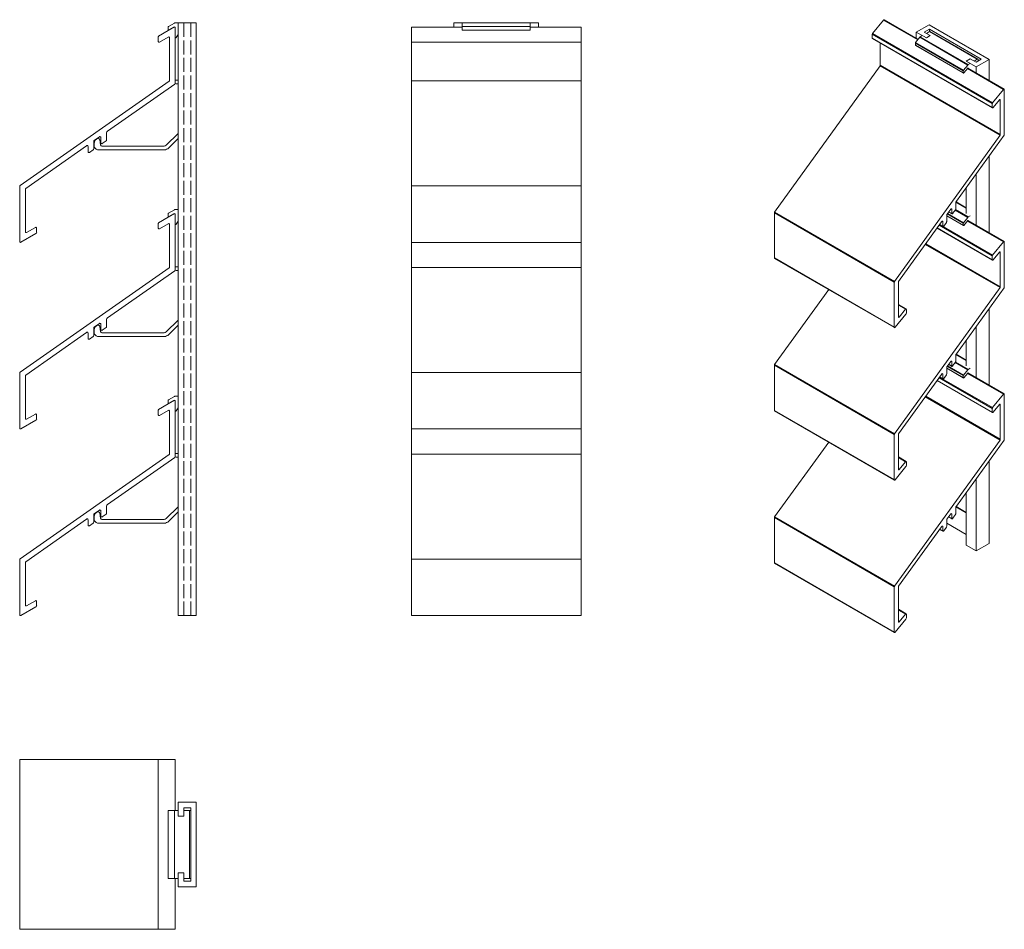
# Model space of a CAD drawing. Units: millimetres. Extents: x -12 to 336, y 3 to 325.
import ezdxf

# ---------------------------------------------------------------- set-up
doc = ezdxf.new("R2010")
doc.units = ezdxf.units.MM
doc.header["$LTSCALE"] = 1.5
doc.linetypes.add('DASHED', pattern=[0.2067, 0.1654, -0.0413])
for name, color, linetype, lineweight in [('Sichtbar (ISO)', 7, 'Continuous', 20), ('Sichtbar schmal (ISO)', 7, 'Continuous', 13), ('Verdeckt (ISO)', 7, 'DASHED', 9)]:
    doc.layers.add(name, color=color, linetype=linetype, lineweight=lineweight)

msp = doc.modelspace()

# ---------------------------------------------------------------- linework, layer by layer
at = {"layer": 'Sichtbar (ISO)', "color": 1}
for p, q in [((289.25, 319.94), (293.07, 324.69)), ((293.07, 324.69), (305.18, 317.7)), ((293.33, 324.8), (305.32, 317.88)), ((42.15, 322.15), (36.75, 319.03)), ((42.6, 302.35), (42.6, 321.89)), ((126.13, 246.12), (126.13, 322.19)), ((126.13, 322.19), (144.13, 322.19)), ((168.13, 322.19), (186.13, 322.19)), ((186.13, 322.19), (186.13, 246.12)), ((36.6, 318.77), (36.6, 317.16)), ((37.05, 316.9), (40.15, 318.69)), ((40.6, 318.43), (40.6, 303.39)), ((289.14, 318.35), (289.14, 319.67)), ((289.14, 319.67), (331.57, 295.17)), ((289.14, 318.35), (331.57, 293.85)), ((289.21, 318.21), (331.63, 293.72)), ((289.25, 319.94), (331.68, 295.45)), ((126.13, 316.86), (186.13, 316.86)), ((291.97, 308.74), (291.97, 316.61)), ((254.59, 256.8), (291.88, 308.49)), ((291.88, 308.49), (334.31, 283.99)), ((291.97, 308.74), (334.4, 284.25)), ((322.77, 307.55), (335.5, 300.2)), ((322.91, 307.72), (335.75, 300.31)), ((40.48, 303.14), (-12.27, 266.21)), ((18.68, 285.44), (42.48, 302.1)), ((335.5, 300.2), (331.68, 295.45)), ((335.81, 284.21), (335.81, 300.17)), ((331.89, 293.83), (334.08, 296.55)), ((334.19, 296.65), (334.4, 296.52)), ((334.4, 296.52), (334.4, 284.25)), ((331.57, 295.17), (331.57, 293.85)), ((13.93, 282.11), (15.84, 283.45)), ((16.31, 283.2), (16.31, 281.3)), ((18.31, 282.28), (18.31, 284.9)), ((334.31, 283.99), (297.01, 232.3)), ((318.9, 260.64), (335.72, 283.96)), ((-10.27, 265.17), (11.2, 280.2)), ((11.8, 280.05), (11.8, 278.15)), ((12.28, 277.9), (13.62, 278.84)), ((13.8, 279.13), (13.8, 281.77)), ((16.21, 280.56), (16.21, 280.56)), ((16.78, 281.06), (18.18, 282.04)), ((-12.4, 265.96), (-12.4, 246.42)), ((-10.4, 249.88), (-10.4, 264.92)), ((315.54, 255.99), (316.89, 257.85)), ((317.01, 257.97), (317.22, 257.84)), ((317.22, 257.84), (317.22, 256.29)), ((318.63, 257.91), (318.63, 260.05)), ((42.15, 256.15), (36.75, 253.03)), ((42.6, 236.35), (42.6, 255.89)), ((254.5, 240.59), (254.5, 256.55)), ((254.5, 256.55), (296.92, 232.05)), ((254.59, 256.8), (297.01, 232.3)), ((315.45, 253.5), (315.45, 255.65)), ((316.14, 256.82), (317.28, 256.16)), ((316.19, 256.89), (317.22, 256.29)), ((317.55, 256.29), (318.54, 257.66)), ((-6.85, 251.41), (-9.95, 249.62)), ((-6.4, 249.54), (-6.4, 251.15)), ((36.6, 252.77), (36.6, 251.16)), ((37.05, 250.9), (40.15, 252.69)), ((40.6, 252.43), (40.6, 237.39)), ((298.43, 232.27), (313.61, 253.31)), ((312.04, 251.14), (331.63, 239.83)), ((312.09, 251.21), (331.57, 239.97)), ((312.77, 252.14), (331.57, 241.29)), ((312.94, 252.38), (331.68, 241.56)), ((312.95, 252.4), (314.1, 251.74)), ((313.01, 252.47), (314.03, 251.88)), ((313.81, 253.56), (314.03, 253.43)), ((314.03, 253.43), (314.03, 251.88)), ((314.37, 251.87), (315.32, 253.19)), ((322.77, 253.66), (335.5, 246.31)), ((322.91, 253.83), (335.75, 246.42)), ((-11.95, 246.16), (-6.67, 249.21)), ((126.13, 180.12), (126.13, 246.12)), ((126.13, 246.12), (186.13, 246.12)), ((186.13, 246.12), (186.13, 180.12)), ((307.88, 245.37), (334.31, 230.1)), ((308.03, 245.58), (334.4, 230.36)), ((335.5, 246.31), (331.68, 241.56)), ((335.81, 230.32), (335.81, 246.28)), ((254.5, 240.59), (296.92, 216.09)), ((254.56, 240.45), (296.98, 215.96)), ((331.57, 241.29), (331.57, 239.97)), ((331.89, 239.94), (334.08, 242.66)), ((334.19, 242.76), (334.4, 242.64)), ((334.4, 242.64), (334.4, 230.36)), ((40.48, 237.14), (-12.27, 200.21)), ((18.68, 219.44), (42.48, 236.1)), ((296.92, 232.05), (296.92, 216.09)), ((334.31, 230.1), (297.01, 178.42)), ((298.34, 219.74), (298.34, 232.02)), ((318.9, 206.75), (335.72, 230.07)), ((254.59, 202.91), (273.7, 229.4)), ((298.34, 224.14), (301.1, 222.55)), ((298.34, 223.89), (300.85, 222.44)), ((297.24, 216.07), (300.97, 220.71)), ((298.34, 219.89), (298.66, 219.71)), ((298.34, 219.89), (298.66, 219.71)), ((300.85, 222.44), (298.66, 219.71)), ((301.17, 221.09), (301.17, 222.41)), ((13.93, 216.11), (15.84, 217.45)), ((16.31, 217.2), (16.31, 215.3)), ((16.78, 215.06), (18.18, 216.04)), ((18.31, 216.28), (18.31, 218.9)), ((-10.27, 199.17), (11.2, 214.2)), ((11.8, 214.05), (11.8, 212.15)), ((12.28, 211.9), (13.62, 212.84)), ((13.8, 213.13), (13.8, 215.77)), ((16.21, 214.56), (16.21, 214.56)), ((318.63, 204.02), (318.63, 206.16)), ((254.5, 186.7), (254.5, 202.66)), ((254.5, 202.66), (296.92, 178.16)), ((254.59, 202.91), (297.01, 178.42)), ((315.54, 202.1), (316.89, 203.96)), ((316.14, 202.93), (317.28, 202.27)), ((316.19, 203), (317.22, 202.4)), ((317.01, 204.08), (317.22, 203.96)), ((317.22, 203.96), (317.22, 202.4)), ((317.55, 202.4), (318.54, 203.77)), ((-12.4, 199.96), (-12.4, 180.42)), ((-10.4, 183.88), (-10.4, 198.92)), ((298.43, 178.38), (313.61, 199.42)), ((312.94, 198.49), (331.68, 187.67)), ((312.95, 198.51), (314.1, 197.85)), ((313.01, 198.59), (314.03, 197.99)), ((313.81, 199.67), (314.03, 199.54)), ((314.03, 199.54), (314.03, 197.99)), ((314.37, 197.98), (315.32, 199.3)), ((315.45, 199.61), (315.45, 201.76)), ((322.77, 199.77), (335.5, 192.42)), ((322.91, 199.94), (335.75, 192.53)), ((312.04, 197.25), (331.63, 185.94)), ((312.09, 197.32), (331.57, 186.08)), ((312.77, 198.25), (331.57, 187.4)), ((308.03, 191.69), (334.4, 176.47)), ((335.5, 192.42), (331.68, 187.67)), ((335.81, 176.43), (335.81, 192.39)), ((42.15, 190.15), (36.75, 187.03)), ((42.6, 170.35), (42.6, 189.89)), ((307.88, 191.48), (334.31, 176.21)), ((331.89, 186.05), (334.08, 188.78)), ((334.19, 188.87), (334.4, 188.75)), ((334.4, 188.75), (334.4, 176.47)), ((-6.85, 185.41), (-9.95, 183.62)), ((-6.4, 183.54), (-6.4, 185.15)), ((36.6, 186.77), (36.6, 185.16)), ((37.05, 184.9), (40.15, 186.69)), ((40.6, 186.43), (40.6, 171.39)), ((254.5, 186.7), (296.92, 162.21)), ((254.56, 186.56), (296.98, 162.07)), ((331.57, 187.4), (331.57, 186.08)), ((-11.95, 180.16), (-6.67, 183.21)), ((126.13, 114.12), (126.13, 180.12)), ((126.13, 180.12), (186.13, 180.12)), ((186.13, 180.12), (186.13, 114.12)), ((296.92, 178.16), (296.92, 162.21)), ((298.34, 165.85), (298.34, 178.13)), ((254.59, 149.02), (273.7, 175.51)), ((334.31, 176.21), (297.01, 124.53)), ((318.9, 152.86), (335.72, 176.18)), ((40.48, 171.14), (-12.27, 134.21)), ((18.68, 153.44), (42.48, 170.1)), ((298.34, 170.26), (301.1, 168.66)), ((298.34, 170), (300.85, 168.55)), ((300.85, 168.55), (298.66, 165.82)), ((301.17, 167.2), (301.17, 168.52)), ((297.24, 162.18), (300.97, 166.82)), ((298.34, 166.01), (298.66, 165.82)), ((298.34, 166.01), (298.66, 165.82)), ((13.8, 147.13), (13.8, 149.77)), ((13.93, 150.11), (15.84, 151.45)), ((16.31, 151.2), (16.31, 149.3)), ((16.78, 149.06), (18.18, 150.04)), ((18.31, 150.28), (18.31, 152.9)), ((315.54, 148.21), (316.89, 150.07)), ((317.01, 150.19), (317.22, 150.07)), ((317.22, 150.07), (317.22, 148.52)), ((317.55, 148.51), (318.54, 149.88)), ((318.63, 150.13), (318.63, 152.27)), ((-10.27, 133.17), (11.2, 148.2)), ((11.8, 148.05), (11.8, 146.15)), ((12.28, 145.9), (13.62, 146.84)), ((16.21, 148.56), (16.21, 148.56)), ((254.5, 132.81), (254.5, 148.77)), ((254.5, 148.77), (296.92, 124.27)), ((254.59, 149.02), (297.01, 124.53)), ((315.45, 145.72), (315.45, 147.87)), ((316.14, 149.04), (317.28, 148.38)), ((316.19, 149.11), (317.22, 148.52)), ((298.43, 124.49), (313.61, 145.53)), ((312.95, 144.63), (314.1, 143.96)), ((313.01, 144.7), (314.03, 144.1)), ((313.81, 145.78), (314.03, 145.65)), ((314.03, 145.65), (314.03, 144.1)), ((314.37, 144.09), (315.32, 145.41)), ((-12.4, 133.96), (-12.4, 114.42)), ((-10.4, 117.88), (-10.4, 132.92)), ((254.5, 132.81), (296.92, 108.32)), ((254.56, 132.67), (296.98, 108.18)), ((296.92, 124.27), (296.92, 108.32)), ((298.34, 111.96), (298.34, 124.24)), ((-6.85, 119.41), (-9.95, 117.62)), ((-6.4, 117.54), (-6.4, 119.15)), ((-11.95, 114.16), (-6.67, 117.21)), ((298.34, 116.37), (301.1, 114.77)), ((298.34, 116.11), (300.85, 114.66)), ((126.13, 114.12), (186.13, 114.12)), ((297.24, 108.29), (300.97, 112.93)), ((298.34, 112.12), (298.66, 111.93)), ((298.34, 112.12), (298.66, 111.93)), ((300.85, 114.66), (298.66, 111.93)), ((301.17, 113.31), (301.17, 114.63)), ((-12.4, 63.22), (42.6, 63.22)), ((-12.4, 63.22), (-12.4, 3.22)), ((36.6, 63.22), (36.6, 3.22)), ((42.6, 63.22), (42.6, 45.22)), ((42.6, 21.22), (42.6, 3.22)), ((42.6, 3.22), (-12.4, 3.22))]:
    msp.add_line(p, q, dxfattribs=at)
at = {"layer": 'Sichtbar (ISO)', "color": 66}
for p, q in [((40.1, 321.31), (40.1, 322.24)), ((40.2, 322.41), (42.31, 323.63)), ((42.3, 322.24), (40.4, 321.14)), ((42.56, 323.69), (43.61, 323.69)), ((42.6, 318.59), (42.6, 322.06)), ((144.13, 321.11), (144.13, 323.69)), ((144.13, 323.69), (168.13, 323.69)), ((144.13, 322.41), (168.13, 322.41)), ((144.13, 322.24), (144.13, 322.41)), ((144.13, 321.11), (168.13, 321.11)), ((168.13, 321.11), (168.13, 323.69)), ((308.24, 320.01), (309.3, 320.63)), ((309.3, 320.63), (326.27, 310.83)), ((309.55, 320.65), (326.52, 310.85)), ((43.61, 319.58), (42.98, 318.49)), ((304.42, 316.76), (305.91, 318.61)), ((305.91, 318.61), (322.88, 308.82)), ((306.08, 318.77), (306.82, 319.2)), ((306.08, 318.77), (323.06, 308.97)), ((304.35, 316.58), (321.32, 306.78)), ((304.35, 315.82), (304.35, 316.58)), ((304.35, 315.82), (321.32, 306.03)), ((304.39, 315.73), (321.36, 305.93)), ((304.42, 316.76), (321.39, 306.96)), ((325.21, 310.22), (326.27, 310.83)), ((321.32, 306.03), (321.32, 306.78)), ((321.39, 306.96), (322.88, 308.82)), ((322.87, 307.68), (321.53, 306.01)), ((322.94, 307.74), (323.09, 307.66)), ((323.06, 308.97), (323.79, 309.4)), ((323.09, 307.62), (323.09, 307.66)), ((42.6, 302.49), (42.6, 303.19)), ((42.9, 303.49), (43.61, 303.49)), ((43.61, 302.19), (42.9, 302.19)), ((15.95, 282.4), (16.21, 280.56)), ((39.4, 280.43), (43.61, 284.63)), ((43.61, 282.8), (40.32, 279.51)), ((38.69, 278.83), (15.45, 278.83)), ((16.7, 280.13), (38.69, 280.13)), ((42.56, 257.69), (43.61, 257.69)), ((318.56, 257.68), (323.06, 255.08)), ((318.72, 260.31), (322.38, 258.2)), ((318.78, 260.45), (322.38, 258.37)), ((40.1, 255.31), (40.1, 256.24)), ((40.2, 256.41), (42.31, 257.63)), ((42.3, 256.24), (40.4, 255.14)), ((42.6, 252.59), (42.6, 256.06)), ((315.45, 255.53), (321.32, 252.14)), ((315.45, 255.46), (321.36, 252.05)), ((315.66, 256.16), (321.32, 252.89)), ((315.78, 256.31), (321.39, 253.07)), ((318.43, 257.5), (322.88, 254.93)), ((321.39, 253.07), (322.88, 254.93)), ((323.06, 255.08), (323.79, 255.51)), ((43.61, 253.58), (42.98, 252.49)), ((321.32, 252.14), (321.32, 252.89)), ((322.87, 253.79), (321.53, 252.12)), ((322.94, 253.85), (323.09, 253.77)), ((323.09, 253.73), (323.09, 253.77)), ((42.6, 236.49), (42.6, 237.19)), ((42.9, 237.49), (43.61, 237.49)), ((43.61, 236.19), (42.9, 236.19)), ((15.95, 216.4), (16.21, 214.56)), ((39.4, 214.43), (43.61, 218.63)), ((43.61, 216.8), (40.32, 213.51)), ((38.69, 212.83), (15.45, 212.83)), ((16.7, 214.13), (38.69, 214.13)), ((318.72, 206.42), (322.38, 204.31)), ((318.78, 206.56), (322.38, 204.48)), ((315.66, 202.27), (321.32, 199)), ((315.78, 202.43), (321.39, 199.18)), ((318.43, 203.61), (322.88, 201.04)), ((318.56, 203.79), (323.06, 201.19)), ((315.45, 201.64), (321.32, 198.25)), ((315.45, 201.57), (321.36, 198.16)), ((321.32, 198.25), (321.32, 199)), ((321.39, 199.18), (322.88, 201.04)), ((322.87, 199.9), (321.53, 198.23)), ((322.94, 199.96), (323.09, 199.88)), ((323.06, 201.19), (323.79, 201.62)), ((323.09, 199.84), (323.09, 199.88)), ((40.2, 190.41), (42.31, 191.63)), ((42.56, 191.69), (43.61, 191.69)), ((40.1, 189.31), (40.1, 190.24)), ((42.3, 190.24), (40.4, 189.14)), ((42.6, 186.59), (42.6, 190.06)), ((43.61, 187.58), (42.98, 186.49)), ((42.6, 170.49), (42.6, 171.19)), ((42.9, 171.49), (43.61, 171.49)), ((43.61, 170.19), (42.9, 170.19)), ((15.95, 150.4), (16.21, 148.56)), ((39.4, 148.43), (43.61, 152.63)), ((43.61, 150.8), (40.32, 147.51)), ((38.69, 146.83), (15.45, 146.83)), ((16.7, 148.13), (38.69, 148.13)), ((40.1, 45.22), (40.1, 21.22)), ((40.1, 45.22), (43.61, 45.22)), ((42.31, 45.22), (42.31, 21.22)), ((45.61, 45.22), (48.11, 45.22)), ((47.6, 45.22), (47.6, 21.22)), ((48.11, 45.22), (48.11, 21.22)), ((40.1, 21.22), (43.61, 21.22)), ((45.61, 21.22), (48.11, 21.22))]:
    msp.add_line(p, q, dxfattribs=at)
at = {"layer": 'Sichtbar (ISO)', "color": 5}
for p, q in [((50.02, 323.69), (43.61, 323.69)), ((43.61, 114.12), (43.61, 323.69)), ((144.13, 323.69), (141.13, 323.69)), ((141.13, 322.19), (141.13, 323.69)), ((171.13, 323.69), (168.13, 323.69)), ((171.13, 322.19), (171.13, 323.69)), ((304.7, 320.42), (309.24, 323.04)), ((308.24, 318.38), (304.7, 320.42)), ((304.7, 318.23), (304.7, 320.42)), ((309.3, 321.44), (307.53, 320.42)), ((307.53, 320.42), (309.65, 319.2)), ((309.24, 323.04), (330.45, 310.79)), ((327.68, 310.83), (309.3, 321.44)), ((309.3, 320.63), (309.3, 321.44)), ((309.65, 319.2), (308.24, 318.38)), ((308.24, 318.38), (308.24, 318.38)), ((309.65, 319.2), (309.65, 319.2)), ((322.38, 310.22), (323.79, 311.03)), ((322.38, 310.22), (322.38, 310.22)), ((325.92, 308.17), (322.38, 310.22)), ((323.79, 311.03), (325.92, 309.81)), ((325.92, 309.81), (327.68, 310.83)), ((330.45, 310.79), (325.92, 308.17)), ((326.62, 310.62), (326.62, 310.21)), ((330.45, 303.37), (330.45, 310.79)), ((325.92, 305.99), (325.92, 308.17)), ((330.45, 249.48), (330.45, 276.65)), ((325.92, 252.1), (325.92, 270.37)), ((322.38, 256.33), (322.38, 265.47)), ((330.45, 195.59), (330.45, 222.76)), ((325.92, 198.21), (325.92, 216.48)), ((322.38, 202.44), (322.38, 211.58)), ((330.45, 139.68), (330.45, 168.87)), ((325.92, 137.06), (325.92, 162.59)), ((322.38, 139.1), (322.38, 157.69)), ((318.72, 152.54), (322.38, 150.42)), ((318.78, 152.67), (322.38, 150.59)), ((322.38, 142.77), (315.45, 146.78)), ((330.45, 139.68), (325.92, 137.06)), ((325.92, 137.06), (322.38, 139.1)), ((50.02, 114.12), (43.61, 114.12)), ((43.61, 43.22), (43.61, 48.22)), ((43.61, 48.22), (50.02, 48.22)), ((48.11, 46.22), (45.61, 46.22)), ((45.61, 46.22), (45.61, 43.22)), ((48.11, 20.22), (48.11, 46.22)), ((50.02, 48.22), (50.02, 18.22)), ((45.61, 43.22), (43.61, 43.22)), ((43.61, 23.22), (45.61, 23.22)), ((43.61, 18.22), (43.61, 23.22)), ((45.61, 23.22), (45.61, 20.22)), ((50.02, 18.22), (43.61, 18.22)), ((45.61, 20.22), (48.11, 20.22))]:
    msp.add_line(p, q, dxfattribs=at)
at = {"layer": 'Sichtbar (ISO)', "color": 66}
for centre, radius, start, end in [((39.06, 322.95), 1.27, 325.4722, 334.5278), ((40.3, 321.31), 0.2, 180, 300), ((42.4, 322.06), 0.2, 0, 120), ((42.56, 323.19), 0.5, 90, 120), ((42.8, 318.59), 0.2, 180, 330), ((42.9, 303.19), 0.3, 90, 180), ((42.9, 302.49), 0.3, 180, 270), ((15.51, 281.26), 1.55, 98.9036, 151.4156), ((15.45, 282.33), 0.5, 8, 112), ((17.55, 280.77), 3.63, 160.1297, 186.9578), ((15.39, 280.27), 1.44, 177.431, 272.569), ((16.7, 280.63), 0.5, 188.0002, 270), ((38.69, 281.13), 1, 270, 315), ((38.69, 281.13), 2.3, 270, 315), ((42.56, 257.19), 0.5, 90, 120), ((39.06, 256.95), 1.27, 325.4722, 334.5278), ((40.3, 255.31), 0.2, 180, 300), ((42.4, 256.06), 0.2, 0, 120), ((42.8, 252.59), 0.2, 180, 330), ((42.9, 237.19), 0.3, 90, 180), ((42.9, 236.49), 0.3, 180, 270), ((17.55, 214.77), 3.63, 160.1297, 186.9578), ((15.51, 215.26), 1.55, 98.9036, 151.4156), ((15.45, 216.33), 0.5, 8, 112), ((15.39, 214.27), 1.44, 177.431, 272.569), ((16.7, 214.63), 0.5, 188.0002, 270), ((38.69, 215.13), 1, 270, 315), ((38.69, 215.13), 2.3, 270, 315), ((42.56, 191.19), 0.5, 90, 120), ((39.06, 190.95), 1.27, 325.4722, 334.5278), ((40.3, 189.31), 0.2, 180, 300), ((42.4, 190.06), 0.2, 0, 120), ((42.8, 186.59), 0.2, 180, 330), ((42.9, 171.19), 0.3, 90, 180), ((42.9, 170.49), 0.3, 180, 270), ((17.55, 148.77), 3.63, 160.1297, 186.9578), ((15.51, 149.26), 1.55, 98.9036, 151.4156), ((15.45, 150.33), 0.5, 8, 112), ((15.39, 148.27), 1.44, 177.431, 272.569), ((16.7, 148.63), 0.5, 188.0002, 270), ((38.69, 149.13), 1, 270, 315), ((38.69, 149.13), 2.3, 270, 315)]:
    msp.add_arc(centre, radius, start, end, dxfattribs=at)
at = {"layer": 'Sichtbar (ISO)', "color": 1}
for centre, radius, start, end in [((42.3, 321.89), 0.3, 0, 120), ((36.9, 318.77), 0.3, 120, 180), ((36.9, 317.16), 0.3, 180, 300), ((40.3, 318.43), 0.3, 0, 120), ((40.3, 303.39), 0.3, 305, 360), ((42.3, 302.35), 0.3, 305, 0), ((14.12, 281.85), 0.324, 125, 194.5677), ((16.01, 283.2), 0.3, 0, 125), ((18.01, 282.28), 0.3, 305, 0), ((19.23, 284.66), 0.949, 125, 165.3761), ((11.48, 280.05), 0.322, 0, 151.6597), ((13.49, 279.13), 0.314, 293.9172, 0), ((16.61, 281.3), 0.3, 180, 305), ((12.1, 278.15), 0.3, 180, 305), ((-12.1, 265.96), 0.3, 125, 180), ((-10.1, 264.92), 0.3, 125, 180), ((42.3, 255.89), 0.3, 0, 120), ((-6.7, 251.15), 0.3, 0, 120), ((36.9, 252.77), 0.3, 120, 180), ((36.9, 251.16), 0.3, 180, 300), ((40.3, 252.43), 0.3, 0, 120), ((-10.1, 249.88), 0.3, 180, 299.9998), ((-14.95, 258.28), 10, 299.9998, 300), ((-6.73, 249.54), 0.338, 280.6159, 0), ((-12.1, 246.42), 0.3, 180, 300), ((40.3, 237.39), 0.3, 305, 360), ((42.3, 236.35), 0.3, 305, 0), ((19.23, 218.66), 0.949, 125, 165.3761), ((14.12, 215.85), 0.324, 125, 194.5677), ((16.01, 217.2), 0.3, 0, 125), ((18.01, 216.28), 0.3, 305, 0), ((11.48, 214.05), 0.322, 0, 151.6597), ((13.49, 213.13), 0.314, 293.9172, 0), ((16.61, 215.3), 0.3, 180, 305), ((12.1, 212.15), 0.3, 180, 305), ((-12.1, 199.96), 0.3, 125, 180), ((-10.1, 198.92), 0.3, 125, 180), ((42.3, 189.89), 0.3, 0, 120), ((-6.7, 185.15), 0.3, 0, 120), ((36.9, 186.77), 0.3, 120, 180), ((36.9, 185.16), 0.3, 180, 300), ((40.3, 186.43), 0.3, 0, 120), ((-10.1, 183.88), 0.3, 180, 299.9998), ((-14.95, 192.28), 10, 299.9998, 300), ((-6.73, 183.54), 0.338, 280.6159, 0), ((-12.1, 180.42), 0.3, 180, 300), ((40.3, 171.39), 0.3, 305, 360), ((42.3, 170.35), 0.3, 305, 0), ((19.23, 152.66), 0.949, 125, 165.3761), ((14.12, 149.85), 0.324, 125, 194.5677), ((16.01, 151.2), 0.3, 0, 125), ((18.01, 150.28), 0.3, 305, 0), ((11.48, 148.05), 0.322, 0, 151.6597), ((13.49, 147.13), 0.314, 293.9172, 0), ((16.61, 149.3), 0.3, 180, 305), ((12.1, 146.15), 0.3, 180, 305), ((-12.1, 133.96), 0.3, 125, 180), ((-10.1, 132.92), 0.3, 125, 180), ((-6.7, 119.15), 0.3, 0, 120), ((-10.1, 117.88), 0.3, 180, 299.9998), ((-14.95, 126.28), 10, 299.9998, 300), ((-6.73, 117.54), 0.338, 280.6159, 0), ((-12.1, 114.42), 0.3, 180, 300)]:
    msp.add_arc(centre, radius, start, end, dxfattribs=at)
for centre, major_axis, start_param, end_param in [((293.18, 324.54), (0.15, 0.26), 0, 1.308997), ((289.36, 319.79), (0.15, 0.26), 1.308997, 2.356194), ((289.36, 318.47), (-0.15, -0.26), 5.497787, 6.283185), ((291.76, 308.62), (0.15, 0.26), 4.537856, 5.497787), ((335.6, 300.05), (0.15, 0.26), 5.497787, 7.592182), ((334.19, 296.4), (0.15, 0.26), 5.497787, 7.592182), ((331.78, 295.3), (-0.15, -0.26), 4.45059, 5.497787), ((331.78, 293.98), (-0.15, -0.26), 5.497787, 7.592182), ((334.19, 284.12), (-0.15, -0.26), 1.396263, 2.356194), ((335.6, 284.09), (0.15, 0.26), 4.537856, 5.497787), ((317.01, 257.72), (0.15, 0.26), 5.497787, 7.679449), ((318.42, 257.79), (0.15, 0.26), 4.537856, 5.497787), ((319.28, 260.23), (0.475, 0.822), 1.396263, 2.100959), ((254.71, 256.67), (0.15, 0.26), 1.396263, 2.356194), ((315.67, 255.85), (0.162, 0.281), 1.396263, 2.610448), ((317.43, 256.42), (-0.15, -0.26), 5.497787, 7.679449), ((313.81, 253.3), (0.161, 0.279), 5.497787, 8.144748), ((314.25, 252), (-0.15, -0.26), 5.497787, 7.679449), ((315.23, 253.37), (0.157, 0.272), 4.344424, 5.497787), ((335.6, 246.16), (0.15, 0.26), 5.497787, 7.592182), ((254.71, 240.71), (-0.15, -0.26), 5.497787, 6.283185), ((331.78, 241.41), (-0.15, -0.26), 4.45059, 5.497787), ((334.19, 242.51), (0.15, 0.26), 5.497787, 7.592182), ((331.78, 240.09), (-0.15, -0.26), 5.497787, 7.592182), ((297.13, 232.17), (-0.15, -0.26), 4.537856, 5.497787), ((298.55, 232.14), (0.15, 0.26), 1.396263, 2.356195), ((334.19, 230.23), (-0.15, -0.26), 1.396263, 2.356194), ((335.6, 230.2), (0.15, 0.26), 4.537856, 5.497787), ((298.55, 219.86), (-0.15, -0.26), 5.497787, 7.592178), ((295.12, 224.74), (-5, -8.66), 1.308993, 1.308997), ((300.95, 222.29), (0.15, 0.26), 5.497787, 7.592182), ((300.93, 220.95), (0.169, 0.293), 4.112273, 5.497787), ((297.13, 216.22), (-0.15, -0.26), 5.497787, 7.592182), ((319.28, 206.34), (0.475, 0.822), 1.396263, 2.100959), ((254.71, 202.78), (0.15, 0.26), 1.396263, 2.356194), ((315.67, 201.96), (0.162, 0.281), 1.396263, 2.610448), ((317.01, 203.83), (0.15, 0.26), 5.497787, 7.679449), ((317.43, 202.53), (-0.15, -0.26), 5.497787, 7.679449), ((318.42, 203.9), (0.15, 0.26), 4.537856, 5.497787), ((313.81, 199.41), (0.161, 0.279), 5.497787, 8.144748), ((315.23, 199.48), (0.157, 0.272), 4.344424, 5.497787), ((314.25, 198.11), (-0.15, -0.26), 5.497787, 7.679449), ((335.6, 192.27), (0.15, 0.26), 5.497787, 7.592182), ((334.19, 188.62), (0.15, 0.26), 5.497787, 7.592182), ((254.71, 186.82), (-0.15, -0.26), 5.497787, 6.283185), ((331.78, 187.52), (-0.15, -0.26), 4.45059, 5.497787), ((331.78, 186.2), (-0.15, -0.26), 5.497787, 7.592182), ((297.13, 178.29), (-0.15, -0.26), 4.537856, 5.497787), ((298.55, 178.25), (0.15, 0.26), 1.396263, 2.356195), ((334.19, 176.35), (-0.15, -0.26), 1.396263, 2.356194), ((335.6, 176.31), (0.15, 0.26), 4.537856, 5.497787), ((300.95, 168.4), (0.15, 0.26), 5.497787, 7.592182), ((300.93, 167.06), (0.169, 0.293), 4.112273, 5.497787), ((298.55, 165.97), (-0.15, -0.26), 5.497787, 7.592178), ((295.12, 170.85), (-5, -8.66), 1.308993, 1.308997), ((297.13, 162.33), (-0.15, -0.26), 5.497787, 7.592182), ((317.01, 149.94), (0.15, 0.26), 5.497787, 7.679449), ((318.42, 150.01), (0.15, 0.26), 4.537856, 5.497787), ((319.28, 152.45), (0.475, 0.822), 1.396263, 2.100959), ((254.71, 148.89), (0.15, 0.26), 1.396263, 2.356194), ((315.67, 148.07), (0.162, 0.281), 1.396263, 2.610448), ((317.43, 148.64), (-0.15, -0.26), 5.497787, 7.679449), ((313.81, 145.52), (0.161, 0.279), 5.497787, 8.144748), ((314.25, 144.22), (-0.15, -0.26), 5.497787, 7.679449), ((315.23, 145.59), (0.157, 0.272), 4.344424, 5.497787), ((254.71, 132.93), (-0.15, -0.26), 5.497787, 6.283185), ((297.13, 124.4), (-0.15, -0.26), 4.537856, 5.497787), ((298.55, 124.36), (0.15, 0.26), 1.396263, 2.356195), ((298.55, 112.08), (-0.15, -0.26), 5.497787, 7.592178), ((295.12, 116.96), (-5, -8.66), 1.308993, 1.308997), ((300.95, 114.51), (0.15, 0.26), 5.497787, 7.592182), ((300.93, 113.17), (0.169, 0.293), 4.112273, 5.497787), ((297.13, 108.44), (-0.15, -0.26), 5.497787, 7.592182)]:
    msp.add_ellipse(centre, major_axis=major_axis, ratio=0.57735, start_param=start_param, end_param=end_param, dxfattribs=at)
at = {"layer": 'Sichtbar (ISO)', "color": 66}
for centre, major_axis, start_param, end_param in [((309.3, 320.22), (0.25, 0.433), 0, 0.785398), ((306.08, 318.36), (-0.25, -0.433), 3.926991, 4.45059), ((303.61, 316.74), (0.63, 1.1), 4.895163, 5.053214), ((304.49, 315.91), (-0.1, -0.173), 5.497787, 6.283185), ((326.27, 310.42), (0.25, 0.433), 5.497787, 7.068583), ((320.58, 306.94), (0.63, 1.1), 4.895163, 5.053214), ((322.94, 307.58), (0.1, 0.173), 5.497787, 7.592182), ((323.06, 308.56), (0.25, 0.433), 0.785398, 1.308997), ((321.46, 306.11), (-0.1, -0.173), 5.497787, 7.592182), ((323.06, 254.68), (0.25, 0.433), 0.785398, 1.308997), ((320.58, 253.05), (0.63, 1.1), 4.895163, 5.053214), ((321.46, 252.22), (-0.1, -0.173), 5.497787, 7.592182), ((322.94, 253.69), (0.1, 0.173), 5.497787, 7.592182), ((320.58, 199.16), (0.63, 1.1), 4.895163, 5.053214), ((322.94, 199.8), (0.1, 0.173), 5.497787, 7.592182), ((323.06, 200.79), (0.25, 0.433), 0.785398, 1.308997), ((321.46, 198.33), (-0.1, -0.173), 5.497787, 7.592182)]:
    msp.add_ellipse(centre, major_axis=major_axis, ratio=0.57735, start_param=start_param, end_param=end_param, dxfattribs=at)
at = {"layer": 'Sichtbar schmal (ISO)', "color": 5}
msp.add_line((50.02, 114.12), (50.02, 323.69), dxfattribs=at)
at = {"layer": 'Sichtbar schmal (ISO)', "color": 1}
for p, q in [((126.13, 303.25), (186.13, 303.25)), ((126.13, 266.1), (186.13, 266.1)), ((126.13, 237.25), (186.13, 237.25)), ((126.13, 200.1), (186.13, 200.1)), ((126.13, 171.25), (186.13, 171.25)), ((126.13, 134.1), (186.13, 134.1))]:
    msp.add_line(p, q, dxfattribs=at)
at = {"layer": 'Verdeckt (ISO)', "ltscale": 20}
for p, q in [((45.61, 114.12), (45.61, 323.69)), ((48.11, 114.12), (48.11, 323.69))]:
    msp.add_line(p, q, dxfattribs=at)

doc.saveas('drawing.dxf')
